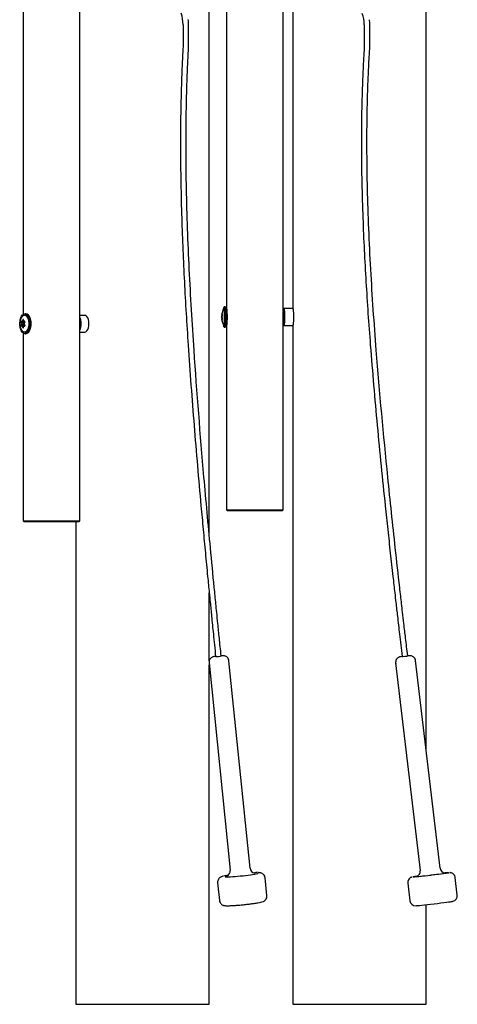
# Model space of a CAD drawing. Units: millimetres. Extents: x -1240 to 1925, y 550 to 3845.
# Drawn here: x 1530 to 1924, y 550 to 1435 of the extents above; entities that cross this region are included whole.
import ezdxf

# ---------------------------------------------------------------- set-up
doc = ezdxf.new("R2010")
doc.units = ezdxf.units.MM
for name, color, linetype in [('C__DROPBOX_DESIG', 7, 'Continuous'), ('Default', 7, 'Continuous'), ('FME0076-A', 7, 'Continuous'), ('FME0077-A', 7, 'Continuous'), ('FPL3842-A', 7, 'Continuous'), ('FPL3843-A', 7, 'Continuous')]:
    doc.layers.add(name, color=color, linetype=linetype)

# ---------------------------------------------------------------- blocks, each defined once
blk = doc.blocks.new('SE3')
at = {"layer": 'C__DROPBOX_DESIG', "color": 7, "linetype": 'Continuous'}
for p, q in [((1677.33, 1430.81), (1677.32, 1412.52)), ((1682.32, 1412.52), (1682.33, 1430.8)), ((1840.41, 1430.81), (1840.4, 1412.52)), ((1845.4, 1412.52), (1845.41, 1430.81)), ((1677.32, 1412.52), (1677.27, 1410.8)), ((1682.26, 1410.52), (1682.32, 1412.52)), ((1840.4, 1412.52), (1840.35, 1410.81)), ((1845.34, 1410.5), (1845.4, 1412.52)), ((1535.85, 1170.85), (1534.9, 1170.85)), ((1588.9, 1169.35), (1584.33, 1169.35)), ((1712.2, 1169.97), (1712.15, 1169.67)), ((1712.15, 1169.66), (1712.39, 1169.66)), ((1712.41, 1169.66), (1712.83, 1169.66)), ((1715.32, 1176.85), (1714.23, 1176.85)), ((1716.57, 1175.35), (1716.07, 1175.35)), ((1767.87, 1175.35), (1767.37, 1175.35)), ((1776.34, 1175.35), (1768.37, 1175.35)), ((1532.66, 1162.59), (1531.89, 1162.59)), ((1532.66, 1161.1), (1531.89, 1161.1)), ((1532.46, 1163.66), (1533.9, 1163.66)), ((1535, 1162.97), (1533.09, 1162.97)), ((1533.09, 1160.72), (1535, 1160.72)), ((1712.76, 1168.97), (1712.14, 1168.97)), ((1712.14, 1166.72), (1712.76, 1166.72)), ((1712.4, 1166.04), (1712.15, 1166.04)), ((1712.83, 1166.04), (1712.41, 1166.04)), ((1712.76, 1163.13), (1712.92, 1162.53)), ((1716.07, 1160.35), (1716.57, 1160.35)), ((1767.37, 1160.35), (1767.87, 1160.35)), ((1768.37, 1160.35), (1776.34, 1160.35)), ((1533.92, 1160.04), (1532.46, 1160.04)), ((1534.9, 1152.85), (1535.85, 1152.85)), ((1584.33, 1154.35), (1588.9, 1154.35)), ((1714.23, 1158.85), (1715.32, 1158.85)), ((1700.67, 856.77), (1719.81, 670.09)), ((1737.72, 671.93), (1718.57, 858.6)), ((1868.61, 856.63), (1890.75, 669.95)), ((1908.62, 672.07), (1886.48, 858.75)), ((1708.39, 658.89), (1710.02, 643)), ((1752.8, 647.38), (1751.17, 663.27)), ((1879.51, 658.55), (1881.4, 642.66)), ((1924.1, 647.72), (1922.22, 663.61))]:
    blk.add_line(p, q, dxfattribs=at)
for centre, radius, start, end in [((1645.76, 1430.87), 31.57, 359.88614, 18.96335), ((1661.8, 1431.45), 20.54, 358.18787, 10.93557), ((1812.81, 1430.81), 27.6, 359.99046, 21.71657), ((1827.27, 1431.44), 18.15, 357.99872, 12.29973), ((1728.76, 1167.95), 16.68, 153.46727, 173.06541), ((1712.99, 1164.76), 0.639, 182.49411, 198.59689), ((1727.53, 1167.41), 15.4, 190.65467, 207.29617), ((1715.01, 669.56), 4.83, 292.80891, 6.49687), ((1742.42, 672.2), 4.63, 183.10991, 259.61763), ((1885.82, 669.32), 4.95, 287.92484, 7.39787), ((1913.54, 672.58), 4.91, 185.56601, 264.99141), ((1919.22, 647.01), 4.86, 281.76097, 8.03756), ((1886.32, 643.11), 4.87, 185.27412, 270.42473)]:
    blk.add_arc(centre, radius, start, end, dxfattribs=at)
for centre, major_axis, ratio in [((1534.68, 1161.85), (0, -8.75), 0.5), ((1534.68, 1161.85), (0, -7.77), 0.5), ((1533.09, 1161.85), (0, -1.12), 0.5), ((1712.14, 1167.85), (0, -1.12), 0.087156)]:
    blk.add_ellipse(centre, major_axis=major_axis, ratio=ratio, dxfattribs=at)
for centre, major_axis, ratio, start_param, end_param in [((1534.9, 1161.85), (0, -9), 0.5, 0, 3.141593), ((1535.85, 1161.85), (0, -9), 0.5, 0, 3.141593), ((1588.9, 1161.85), (0, -7.5), 0.5, 0, 3.141593), ((1713.98, 1167.85), (0, -8.75), 0.087156, 0, 3.936957), ((1713.98, 1167.85), (0, -7.77), 0.087156, 0, 3.321738), ((1714.23, 1167.85), (0, 9), 0.087156, 3.141593, 6.283185), ((1715.32, 1167.85), (0, -9), 0.087156, 0, 3.141593), ((1715.57, 1167.85), (0, -8.75), 0.087156, 0, 3.21621), ((1716.07, 1167.85), (0, -7.5), 0.087156, 0, 3.141593), ((1716.57, 1167.85), (0, -7.5), 0.087156, 0, 3.141593), ((1767.37, 1167.85), (0, -7.5), 0.087156, 0, 3.29918), ((1767.37, 1167.85), (0, -4.5), 0.087156, 0, 3.141593), ((1767.87, 1167.85), (0, -7.5), 0.087156, 0, 3.141593), ((1768.37, 1167.85), (0, 7), 0.087156, 2.818392, 6.283185), ((1768.37, 1167.85), (0, -7.5), 0.087156, 0, 3.141593), ((1776.34, 1167.85), (0, -7.5), 0.087156, 0, 3.141593), ((1534.35, 1163.34), (0, -0.771), 0.5, 4.307981, 5.204787), ((1534.35, 1160.36), (0, 0.771), 0.5, 1.078398, 1.997875), ((1536.07, 1161.85), (0, -8.75), 0.5, 0.595444, 2.546147), ((1536.93, 1161.85), (0, -7.5), 0.5, 0.729315, 2.412278), ((1581.97, 1161.85), (0, -7.5), 0.5, 0.681974, 2.459619), ((1581.54, 1161.85), (0, -7.5), 0.5, 0.84173, 2.299863), ((1581.1, 1161.85), (0, -7.5), 0.5, 1.037757, 2.103836), ((1713.98, 1167.85), (0, -8.75), 0.087156, 5.581367, 6.283185), ((1716.07, 1167.85), (0, -7.5), 0.087156, 6.138629, 6.283185), ((1767.37, 1167.85), (0, -7.5), 0.087156, 6.125598, 6.283185), ((1713.98, 1167.85), (0, -7.77), 0.087156, 6.103024, 6.283185), ((1715.57, 1167.85), (0, -8.75), 0.087156, 6.208568, 6.283185), ((1709.11, 862.65), (-2.49, -0.26), 0.060322, 0, 3.124832), ((1709.11, 862.65), (-2.49, -0.26), 0.060322, 6.264159, 6.283185), ((1876.95, 862.65), (-2.48, -0.29), 0.011634, 0, 3.130986), ((1876.95, 862.65), (-2.48, -0.29), 0.011634, 6.273611, 6.283185), ((1877.54, 857.69), (8.94, 1.06), 0.011634, 3.141593, 3.228092), ((1729.27, 666.04), (-16.41, -1.68), 0.060322, -0.774059, -0.443604), ((1729.27, 666.04), (-16.41, -1.68), 0.060322, 0.520432, 2.851522), ((1729.27, 666.04), (-13.93, -1.43), 0.060322, -0.45413, -0.284099), ((1729.27, 666.04), (-16.41, -1.68), 0.060322, 3.616023, 3.84215), ((1729.27, 666.04), (-13.93, -1.43), 0.060322, 3.443635, 3.589289), ((1900.28, 666.04), (-16.39, -1.94), 0.011634, -0.653772, -0.082513), ((1900.28, 666.04), (-16.39, -1.94), 0.011634, 0.0865, 3.093759), ((1900.28, 666.04), (-13.9, -1.65), 0.011634, -0.376789, -0.058505), ((1900.28, 666.04), (-13.9, -1.65), 0.011634, 0.0865, 3.038728), ((1900.28, 666.04), (-16.39, -1.94), 0.011634, 3.229822, 3.810757), ((1900.28, 666.04), (-13.9, -1.65), 0.011634, 3.189931, 3.525248), ((1903.34, 640.23), (-16.39, -1.94), 0.011634, 0.0865, 3.032123)]:
    blk.add_ellipse(centre, major_axis=major_axis, ratio=ratio, start_param=start_param, end_param=end_param, dxfattribs=at)
for points, knots in [([(1677.27, 1410.79), (1677.03, 1406.1), (1676.67, 1399.3), (1676.26, 1389.6), (1675.99, 1382.26), (1675.78, 1375.83), (1675.59, 1369.4), (1675.43, 1362.9), (1675.09, 1346.62), (1674.81, 1311.18), (1675.79, 1258.89), (1678.33, 1199.57), (1682.07, 1137.43), (1687.1, 1070.21), (1691.88, 1014.95), (1695.39, 976.75), (1697.38, 955.62), (1698.98, 938.99), (1700.14, 927.04), (1700.91, 919.2), (1701.84, 909.81), (1703.06, 897.49), (1704.72, 880.99), (1705.87, 869.81), (1706.62, 862.4)], [0, 0, 0, 0, 0.023294, 0.040267, 0.052043, 0.063526, 0.075309, 0.087147, 0.098986, 0.164098, 0.280365, 0.384167, 0.487955, 0.620027, 0.752076, 0.790806, 0.829535, 0.867985, 0.882026, 0.895117, 0.911033, 0.933525, 0.962996, 1, 1, 1, 1]), ([(1711.6, 862.9), (1711, 868.79), (1710.08, 877.74), (1708.73, 891.07), (1707.71, 901.31), (1706.88, 909.67), (1706.14, 917.09), (1704.49, 933.85), (1701.06, 969.46), (1694.54, 1040.61), (1687.83, 1124.15), (1682.66, 1210.77), (1680.11, 1280.72), (1679.84, 1331.14), (1680.39, 1361.7), (1680.67, 1372.55), (1680.95, 1381.14), (1681.22, 1388.57), (1681.65, 1398.8), (1682.02, 1405.83), (1682.26, 1410.52)], [0, 0, 0, 0, 0.029419, 0.053291, 0.071949, 0.085969, 0.099216, 0.112748, 0.178077, 0.294877, 0.503469, 0.636223, 0.768973, 0.885776, 0.911471, 0.935891, 0.945034, 0.958362, 0.97666, 1, 1, 1, 1]), ([(1840.35, 1410.81), (1840.07, 1406.12), (1839.67, 1399.32), (1839.2, 1389.62), (1838.89, 1382.28), (1838.65, 1375.85), (1838.44, 1369.42), (1838.26, 1362.92), (1837.88, 1346.65), (1837.58, 1311.21), (1838.74, 1258.91), (1841.7, 1199.59), (1846.04, 1137.44), (1851.87, 1070.21), (1857.41, 1014.94), (1861.47, 976.73), (1863.78, 955.59), (1865.63, 938.96), (1866.97, 927.01), (1867.86, 919.17), (1868.94, 909.77), (1870.35, 897.46), (1872.27, 880.96), (1873.6, 869.77), (1874.47, 862.36)], [0, 0, 0, 0, 0.023289, 0.040261, 0.052036, 0.063516, 0.075295, 0.08713, 0.098966, 0.164064, 0.280316, 0.384113, 0.487903, 0.619984, 0.752049, 0.790784, 0.829519, 0.867975, 0.88202, 0.895114, 0.911027, 0.933518, 0.962991, 1, 1, 1, 1]), ([(1879.44, 862.95), (1878.74, 868.83), (1877.68, 877.78), (1876.13, 891.1), (1874.94, 901.34), (1873.98, 909.71), (1873.13, 917.12), (1871.22, 933.88), (1867.25, 969.48), (1859.7, 1040.61), (1851.93, 1124.14), (1845.93, 1210.74), (1842.95, 1280.7), (1842.6, 1331.12), (1843.21, 1361.68), (1843.54, 1372.53), (1843.85, 1381.12), (1844.16, 1388.54), (1844.65, 1398.78), (1845.06, 1405.81), (1845.34, 1410.5)], [0, 0, 0, 0, 0.029415, 0.053285, 0.071943, 0.085964, 0.099208, 0.112738, 0.178057, 0.294842, 0.503417, 0.63617, 0.768931, 0.885755, 0.911456, 0.935886, 0.945028, 0.958354, 0.976654, 1, 1, 1, 1]), ([(1712.3, 1170.63), (1712.28, 1170.46), (1712.25, 1170.29), (1712.2, 1169.98), (1712.18, 1169.85), (1712.15, 1169.69), (1712.15, 1169.66), (1712.15, 1169.66)], [0, 0, 0, 0, 0.25, 0.25, 0.5, 0.5, 0.6993152, 0.6993152, 0.6993152, 0.6993152]), ([(1712.26, 1169.66), (1712.26, 1169.63), (1712.25, 1169.6), (1712.25, 1169.58), (1712.25, 1169.49), (1712.24, 1169.41), (1712.23, 1169.32), (1712.22, 1169.24), (1712.22, 1169.15), (1712.21, 1169.07), (1712.2, 1169.04), (1712.2, 1169), (1712.19, 1168.97)], [0.5246767, 0.5246767, 0.5246767, 0.5246767, 0.5567107, 0.5567107, 0.5567107, 0.6464227, 0.6464227, 0.6464227, 0.7366838, 0.7366838, 0.7366838, 0.7781681, 0.7781681, 0.7781681, 0.7781681]), ([(1712.43, 1170.63), (1712.45, 1170.71), (1712.47, 1170.8), (1712.48, 1170.89), (1712.5, 1170.98), (1712.51, 1171.06), (1712.52, 1171.14), (1712.53, 1171.22), (1712.54, 1171.3), (1712.55, 1171.36), (1712.56, 1171.42), (1712.56, 1171.48), (1712.56, 1171.52), (1712.56, 1171.56), (1712.56, 1171.58), (1712.55, 1171.59), (1712.55, 1171.6), (1712.54, 1171.6), (1712.53, 1171.58), (1712.52, 1171.56), (1712.5, 1171.53), (1712.49, 1171.49), (1712.48, 1171.44), (1712.46, 1171.39), (1712.44, 1171.32), (1712.43, 1171.26), (1712.41, 1171.18), (1712.39, 1171.1), (1712.37, 1171.02), (1712.36, 1170.93), (1712.34, 1170.85), (1712.33, 1170.77), (1712.31, 1170.7), (1712.3, 1170.63)], [0, 0, 0, 0, 0.094149, 0.094149, 0.094149, 0.188381, 0.188381, 0.188381, 0.282397, 0.282397, 0.282397, 0.375269, 0.375269, 0.375269, 0.466616, 0.466616, 0.466616, 0.556739, 0.556739, 0.556739, 0.646451, 0.646451, 0.646451, 0.736713, 0.736713, 0.736713, 0.828244, 0.828244, 0.828244, 0.921249, 0.921249, 0.921249, 1, 1, 1, 1]), ([(1712.54, 1169.88), (1712.5, 1169.76), (1712.46, 1169.69), (1712.4, 1169.64), (1712.37, 1169.67), (1712.34, 1169.84), (1712.34, 1169.98), (1712.37, 1170.29), (1712.4, 1170.46), (1712.43, 1170.63)], [0, 0, 0, 0, 0.25, 0.25, 0.5, 0.5, 0.75, 0.75, 1, 1, 1, 1]), ([(1712.61, 1168.59), (1712.63, 1168.61), (1712.66, 1168.65), (1712.68, 1168.7), (1712.7, 1168.75), (1712.72, 1168.82), (1712.74, 1168.89), (1712.76, 1168.96), (1712.78, 1169.04), (1712.79, 1169.12), (1712.8, 1169.21), (1712.82, 1169.3), (1712.82, 1169.38), (1712.83, 1169.47), (1712.83, 1169.56), (1712.83, 1169.64), (1712.83, 1169.71), (1712.82, 1169.79), (1712.82, 1169.85), (1712.81, 1169.92), (1712.8, 1169.97), (1712.78, 1170.01), (1712.77, 1170.05), (1712.75, 1170.08), (1712.73, 1170.1), (1712.71, 1170.11), (1712.69, 1170.11), (1712.67, 1170.1), (1712.65, 1170.08), (1712.62, 1170.06), (1712.6, 1170.01), (1712.58, 1169.98), (1712.56, 1169.93), (1712.54, 1169.88)], [0, 0, 0, 0, 0.093949, 0.093949, 0.093949, 0.18818, 0.18818, 0.18818, 0.282198, 0.282198, 0.282198, 0.375072, 0.375072, 0.375072, 0.466422, 0.466422, 0.466422, 0.556546, 0.556546, 0.556546, 0.646258, 0.646258, 0.646258, 0.736517, 0.736517, 0.736517, 0.828045, 0.828045, 0.828045, 0.921047, 0.921047, 0.921047, 1, 1, 1, 1]), ([(1532.26, 1163.88), (1532.25, 1163.94), (1532.23, 1164), (1532.2, 1164.03), (1532.17, 1164.07), (1532.14, 1164.1), (1532.11, 1164.1), (1532.08, 1164.11), (1532.05, 1164.11), (1532.02, 1164.09), (1531.98, 1164.06), (1531.95, 1164.03), (1531.92, 1163.98), (1531.89, 1163.93), (1531.86, 1163.87), (1531.84, 1163.8), (1531.81, 1163.73), (1531.79, 1163.66), (1531.78, 1163.58), (1531.76, 1163.49), (1531.75, 1163.41), (1531.74, 1163.32), (1531.74, 1163.24), (1531.74, 1163.15), (1531.74, 1163.07), (1531.75, 1162.99), (1531.75, 1162.92), (1531.77, 1162.85), (1531.78, 1162.78), (1531.8, 1162.72), (1531.83, 1162.68), (1531.85, 1162.64), (1531.87, 1162.61), (1531.89, 1162.59)], [0, 0, 0, 0, 0.094122, 0.094122, 0.094122, 0.188353, 0.188353, 0.188353, 0.28237, 0.28237, 0.28237, 0.375242, 0.375242, 0.375242, 0.466589, 0.466589, 0.466589, 0.556711, 0.556711, 0.556711, 0.646423, 0.646423, 0.646423, 0.736684, 0.736684, 0.736684, 0.828214, 0.828214, 0.828214, 0.921219, 0.921219, 0.921219, 1, 1, 1, 1]), ([(1531.89, 1161.1), (1531.86, 1161.08), (1531.84, 1161.04), (1531.82, 1160.99), (1531.79, 1160.94), (1531.77, 1160.88), (1531.76, 1160.81), (1531.75, 1160.74), (1531.74, 1160.66), (1531.74, 1160.57), (1531.74, 1160.49), (1531.74, 1160.4), (1531.75, 1160.31), (1531.76, 1160.22), (1531.77, 1160.14), (1531.79, 1160.06), (1531.81, 1159.98), (1531.83, 1159.91), (1531.86, 1159.84), (1531.88, 1159.78), (1531.91, 1159.73), (1531.94, 1159.68), (1531.97, 1159.64), (1532, 1159.61), (1532.04, 1159.6), (1532.07, 1159.58), (1532.1, 1159.58), (1532.13, 1159.6), (1532.16, 1159.61), (1532.19, 1159.64), (1532.21, 1159.68), (1532.23, 1159.72), (1532.25, 1159.76), (1532.26, 1159.81)], [0, 0, 0, 0, 0.093949, 0.093949, 0.093949, 0.18818, 0.18818, 0.18818, 0.282198, 0.282198, 0.282198, 0.375072, 0.375072, 0.375072, 0.466422, 0.466422, 0.466422, 0.556546, 0.556546, 0.556546, 0.646258, 0.646258, 0.646258, 0.736517, 0.736517, 0.736517, 0.828045, 0.828045, 0.828045, 0.921047, 0.921047, 0.921047, 1, 1, 1, 1]), ([(1531.89, 1162.59), (1531.95, 1162.55), (1532, 1162.45), (1532.07, 1162.19), (1532.09, 1162.02), (1532.09, 1161.68), (1532.07, 1161.51), (1532, 1161.24), (1531.95, 1161.15), (1531.89, 1161.1)], [0, 0, 0, 0, 0.25, 0.25, 0.5, 0.5, 0.75, 0.75, 1, 1, 1, 1]), ([(1532.91, 1164.63), (1532.91, 1164.46), (1532.88, 1164.29), (1532.78, 1163.98), (1532.71, 1163.85), (1532.56, 1163.68), (1532.49, 1163.64), (1532.35, 1163.69), (1532.3, 1163.76), (1532.26, 1163.88)], [0, 0, 0, 0, 0.25, 0.25, 0.5, 0.5, 0.75, 0.75, 1, 1, 1, 1]), ([(1533.65, 1164.63), (1533.68, 1164.71), (1533.7, 1164.8), (1533.71, 1164.89), (1533.72, 1164.98), (1533.72, 1165.06), (1533.72, 1165.14), (1533.71, 1165.22), (1533.7, 1165.3), (1533.68, 1165.36), (1533.66, 1165.42), (1533.63, 1165.48), (1533.6, 1165.52), (1533.56, 1165.56), (1533.52, 1165.58), (1533.48, 1165.59), (1533.44, 1165.6), (1533.4, 1165.6), (1533.35, 1165.58), (1533.31, 1165.56), (1533.26, 1165.53), (1533.22, 1165.49), (1533.18, 1165.44), (1533.14, 1165.39), (1533.1, 1165.32), (1533.06, 1165.26), (1533.03, 1165.18), (1533, 1165.1), (1532.97, 1165.02), (1532.95, 1164.93), (1532.93, 1164.85), (1532.92, 1164.77), (1532.91, 1164.7), (1532.91, 1164.63)], [0, 0, 0, 0, 0.094149, 0.094149, 0.094149, 0.188381, 0.188381, 0.188381, 0.282397, 0.282397, 0.282397, 0.375269, 0.375269, 0.375269, 0.466616, 0.466616, 0.466616, 0.556739, 0.556739, 0.556739, 0.646451, 0.646451, 0.646451, 0.736713, 0.736713, 0.736713, 0.828244, 0.828244, 0.828244, 0.921249, 0.921249, 0.921249, 1, 1, 1, 1]), ([(1534.3, 1163.88), (1534.21, 1163.76), (1534.11, 1163.69), (1533.91, 1163.64), (1533.82, 1163.67), (1533.67, 1163.84), (1533.62, 1163.98), (1533.59, 1164.29), (1533.61, 1164.46), (1533.65, 1164.63)], [0, 0, 0, 0, 0.25, 0.25, 0.5, 0.5, 0.75, 0.75, 1, 1, 1, 1]), ([(1534.67, 1161.1), (1534.56, 1161.15), (1534.47, 1161.24), (1534.33, 1161.51), (1534.29, 1161.68), (1534.29, 1162.02), (1534.33, 1162.18), (1534.47, 1162.45), (1534.56, 1162.55), (1534.67, 1162.59)], [0, 0, 0, 0, 0.25, 0.25, 0.5, 0.5, 0.75, 0.75, 1, 1, 1, 1]), ([(1534.67, 1162.59), (1534.73, 1162.61), (1534.78, 1162.65), (1534.83, 1162.7), (1534.88, 1162.75), (1534.93, 1162.82), (1534.97, 1162.89), (1535.01, 1162.96), (1535.04, 1163.04), (1535.06, 1163.12), (1535.08, 1163.21), (1535.1, 1163.3), (1535.1, 1163.38), (1535.1, 1163.47), (1535.1, 1163.56), (1535.08, 1163.64), (1535.07, 1163.71), (1535.04, 1163.79), (1535.01, 1163.85), (1534.98, 1163.92), (1534.94, 1163.97), (1534.9, 1164.01), (1534.85, 1164.05), (1534.8, 1164.08), (1534.75, 1164.1), (1534.7, 1164.11), (1534.64, 1164.11), (1534.59, 1164.1), (1534.53, 1164.08), (1534.48, 1164.06), (1534.42, 1164.01), (1534.38, 1163.98), (1534.34, 1163.93), (1534.3, 1163.88)], [0, 0, 0, 0, 0.093949, 0.093949, 0.093949, 0.18818, 0.18818, 0.18818, 0.282198, 0.282198, 0.282198, 0.375072, 0.375072, 0.375072, 0.466422, 0.466422, 0.466422, 0.556546, 0.556546, 0.556546, 0.646258, 0.646258, 0.646258, 0.736517, 0.736517, 0.736517, 0.828045, 0.828045, 0.828045, 0.921047, 0.921047, 0.921047, 1, 1, 1, 1]), ([(1534.3, 1159.81), (1534.34, 1159.75), (1534.4, 1159.7), (1534.45, 1159.66), (1534.5, 1159.62), (1534.56, 1159.6), (1534.62, 1159.59), (1534.67, 1159.58), (1534.73, 1159.59), (1534.78, 1159.61), (1534.83, 1159.63), (1534.88, 1159.67), (1534.93, 1159.72), (1534.97, 1159.76), (1535.01, 1159.82), (1535.03, 1159.89), (1535.06, 1159.96), (1535.08, 1160.04), (1535.09, 1160.12), (1535.1, 1160.2), (1535.1, 1160.29), (1535.09, 1160.37), (1535.09, 1160.46), (1535.07, 1160.54), (1535.05, 1160.62), (1535.02, 1160.7), (1534.99, 1160.78), (1534.95, 1160.84), (1534.91, 1160.91), (1534.86, 1160.97), (1534.81, 1161.02), (1534.77, 1161.05), (1534.72, 1161.08), (1534.67, 1161.1)], [0, 0, 0, 0, 0.094122, 0.094122, 0.094122, 0.188353, 0.188353, 0.188353, 0.28237, 0.28237, 0.28237, 0.375242, 0.375242, 0.375242, 0.466589, 0.466589, 0.466589, 0.556711, 0.556711, 0.556711, 0.646423, 0.646423, 0.646423, 0.736684, 0.736684, 0.736684, 0.828214, 0.828214, 0.828214, 0.921219, 0.921219, 0.921219, 1, 1, 1, 1]), ([(1712.15, 1166.04), (1712.15, 1166.04), (1712.15, 1166), (1712.18, 1165.85), (1712.2, 1165.72), (1712.25, 1165.41), (1712.28, 1165.23), (1712.3, 1165.07)], [0.3008424, 0.3008424, 0.3008424, 0.3008424, 0.5, 0.5, 0.75, 0.75, 1, 1, 1, 1]), ([(1712.19, 1166.73), (1712.2, 1166.68), (1712.21, 1166.63), (1712.21, 1166.57), (1712.22, 1166.49), (1712.23, 1166.4), (1712.24, 1166.31), (1712.25, 1166.22), (1712.25, 1166.14), (1712.26, 1166.06), (1712.26, 1166.05), (1712.26, 1166.04), (1712.26, 1166.04)], [0.2221841, 0.2221841, 0.2221841, 0.2221841, 0.2821976, 0.2821976, 0.2821976, 0.3750724, 0.3750724, 0.3750724, 0.466422, 0.466422, 0.466422, 0.4747122, 0.4747122, 0.4747122, 0.4747122]), ([(1712.3, 1165.07), (1712.32, 1164.98), (1712.33, 1164.89), (1712.35, 1164.81), (1712.36, 1164.72), (1712.38, 1164.63), (1712.4, 1164.55), (1712.42, 1164.47), (1712.44, 1164.4), (1712.45, 1164.33), (1712.47, 1164.27), (1712.49, 1164.22), (1712.5, 1164.18), (1712.51, 1164.14), (1712.53, 1164.11), (1712.54, 1164.1), (1712.54, 1164.09), (1712.55, 1164.1), (1712.56, 1164.11), (1712.56, 1164.13), (1712.56, 1164.16), (1712.56, 1164.21), (1712.56, 1164.25), (1712.55, 1164.31), (1712.55, 1164.37), (1712.54, 1164.44), (1712.53, 1164.51), (1712.52, 1164.59), (1712.5, 1164.68), (1712.49, 1164.76), (1712.47, 1164.85), (1712.46, 1164.92), (1712.45, 1165), (1712.43, 1165.07)], [0, 0, 0, 0, 0.094149, 0.094149, 0.094149, 0.188381, 0.188381, 0.188381, 0.282397, 0.282397, 0.282397, 0.375269, 0.375269, 0.375269, 0.466616, 0.466616, 0.466616, 0.556739, 0.556739, 0.556739, 0.646451, 0.646451, 0.646451, 0.736713, 0.736713, 0.736713, 0.828244, 0.828244, 0.828244, 0.921249, 0.921249, 0.921249, 1, 1, 1, 1]), ([(1712.43, 1165.07), (1712.4, 1165.23), (1712.37, 1165.4), (1712.34, 1165.72), (1712.34, 1165.85), (1712.37, 1166.02), (1712.4, 1166.05), (1712.46, 1166.01), (1712.5, 1165.93), (1712.54, 1165.81)], [0, 0, 0, 0, 0.25, 0.25, 0.5, 0.5, 0.75, 0.75, 1, 1, 1, 1]), ([(1712.61, 1167.1), (1712.56, 1167.15), (1712.53, 1167.24), (1712.47, 1167.51), (1712.45, 1167.68), (1712.45, 1168.02), (1712.47, 1168.18), (1712.53, 1168.45), (1712.56, 1168.55), (1712.61, 1168.59)], [0, 0, 0, 0, 0.25, 0.25, 0.5, 0.5, 0.75, 0.75, 1, 1, 1, 1]), ([(1712.54, 1165.81), (1712.57, 1165.75), (1712.59, 1165.7), (1712.61, 1165.66), (1712.63, 1165.62), (1712.66, 1165.6), (1712.68, 1165.59), (1712.7, 1165.58), (1712.72, 1165.59), (1712.74, 1165.61), (1712.76, 1165.63), (1712.78, 1165.67), (1712.79, 1165.72), (1712.81, 1165.76), (1712.82, 1165.82), (1712.82, 1165.89), (1712.83, 1165.96), (1712.83, 1166.04), (1712.83, 1166.12), (1712.83, 1166.2), (1712.82, 1166.29), (1712.82, 1166.37), (1712.81, 1166.46), (1712.8, 1166.54), (1712.78, 1166.62), (1712.77, 1166.7), (1712.75, 1166.78), (1712.73, 1166.84), (1712.71, 1166.91), (1712.69, 1166.97), (1712.67, 1167.02), (1712.65, 1167.05), (1712.63, 1167.08), (1712.61, 1167.1)], [0, 0, 0, 0, 0.094122, 0.094122, 0.094122, 0.188353, 0.188353, 0.188353, 0.28237, 0.28237, 0.28237, 0.375242, 0.375242, 0.375242, 0.466589, 0.466589, 0.466589, 0.556711, 0.556711, 0.556711, 0.646423, 0.646423, 0.646423, 0.736684, 0.736684, 0.736684, 0.828214, 0.828214, 0.828214, 0.921219, 0.921219, 0.921219, 1, 1, 1, 1]), ([(1532.26, 1159.81), (1532.3, 1159.93), (1532.35, 1160.01), (1532.49, 1160.05), (1532.56, 1160.02), (1532.71, 1159.85), (1532.78, 1159.72), (1532.88, 1159.41), (1532.91, 1159.23), (1532.91, 1159.07)], [0, 0, 0, 0, 0.25, 0.25, 0.5, 0.5, 0.75, 0.75, 1, 1, 1, 1]), ([(1532.91, 1159.07), (1532.91, 1158.98), (1532.92, 1158.89), (1532.94, 1158.81), (1532.96, 1158.72), (1532.98, 1158.63), (1533.01, 1158.55), (1533.04, 1158.47), (1533.08, 1158.4), (1533.12, 1158.33), (1533.16, 1158.27), (1533.21, 1158.22), (1533.25, 1158.18), (1533.3, 1158.14), (1533.34, 1158.11), (1533.39, 1158.1), (1533.43, 1158.09), (1533.48, 1158.1), (1533.51, 1158.11), (1533.55, 1158.13), (1533.59, 1158.16), (1533.62, 1158.21), (1533.65, 1158.25), (1533.67, 1158.31), (1533.69, 1158.37), (1533.71, 1158.44), (1533.72, 1158.51), (1533.72, 1158.59), (1533.72, 1158.68), (1533.72, 1158.76), (1533.7, 1158.85), (1533.69, 1158.92), (1533.68, 1159), (1533.65, 1159.07)], [0, 0, 0, 0, 0.094149, 0.094149, 0.094149, 0.188381, 0.188381, 0.188381, 0.282397, 0.282397, 0.282397, 0.375269, 0.375269, 0.375269, 0.466616, 0.466616, 0.466616, 0.556739, 0.556739, 0.556739, 0.646451, 0.646451, 0.646451, 0.736713, 0.736713, 0.736713, 0.828244, 0.828244, 0.828244, 0.921249, 0.921249, 0.921249, 1, 1, 1, 1]), ([(1533.65, 1159.07), (1533.61, 1159.23), (1533.59, 1159.4), (1533.62, 1159.72), (1533.67, 1159.85), (1533.81, 1160.02), (1533.91, 1160.05), (1534.11, 1160.01), (1534.21, 1159.93), (1534.3, 1159.81)], [0, 0, 0, 0, 0.25, 0.25, 0.5, 0.5, 0.75, 0.75, 1, 1, 1, 1]), ([(1706.59, 862.6), (1706.56, 862.59), (1705.99, 862.51), (1705.16, 862.36), (1704.18, 862.13), (1703.1, 861.64), (1702.07, 860.89), (1701.14, 859.66), (1700.6, 858.13), (1700.69, 857.21), (1700.74, 856.78)], [0.1927127, 0.1927127, 0.1927127, 0.1927127, 0.2012137, 0.3510125, 0.4727175, 0.5465817, 0.6401223, 0.7710566, 0.907193, 1, 1, 1, 1]), ([(1718.52, 858.6), (1718.53, 858.72), (1718.55, 859.4), (1718.02, 860.57), (1717.12, 861.73), (1716.12, 862.47), (1715.18, 862.88), (1714.37, 863.07), (1713.72, 863.15), (1712.9, 863.17), (1712.19, 863.14), (1711.58, 863.11)], [0, 0, 0, 0, 0.0258854, 0.1626851, 0.2714608, 0.3633784, 0.4419987, 0.5077904, 0.5618389, 0.6264106, 0.7880388, 0.7880388, 0.7880388, 0.7880388]), ([(1874.42, 862.39), (1874.2, 862.36), (1873.6, 862.28), (1873.09, 862.21), (1872.75, 862.15), (1872.4, 862.08), (1871.87, 861.93), (1871.08, 861.59), (1870.07, 860.88), (1869.09, 859.64), (1868.56, 858.02), (1868.48, 856.67), (1868.72, 856.08), (1868.75, 856.02)], [0.239656, 0.239656, 0.239656, 0.239656, 0.2966979, 0.4065562, 0.4453128, 0.4691229, 0.5047641, 0.555559, 0.642091, 0.750868, 0.8656756, 0.9866431, 1, 1, 1, 1]), ([(1886.42, 858.74), (1886.43, 858.89), (1886.43, 859.58), (1885.87, 860.75), (1884.95, 861.87), (1883.96, 862.56), (1883.04, 862.95), (1882.26, 863.12), (1881.68, 863.16), (1881.35, 863.16), (1881.15, 863.15), (1880.89, 863.13), (1880.46, 863.09), (1879.85, 863.03), (1879.44, 862.98)], [0, 0, 0, 0, 0.0326384, 0.1732588, 0.2850747, 0.37904, 0.4580654, 0.522126, 0.5692813, 0.5953801, 0.6152155, 0.6452753, 0.7333068, 0.8557464, 0.8557464, 0.8557464, 0.8557464]), ([(1713.82, 664.84), (1713.57, 664.79), (1712.94, 664.66), (1712.19, 664.42), (1711.21, 664.03), (1710.1, 663.31), (1709.08, 662.15), (1708.39, 660.59), (1708.41, 659.54), (1708.43, 658.95)], [0, 0, 0, 0, 0.102904, 0.309238, 0.455934, 0.581796, 0.714415, 0.864017, 1, 1, 1, 1]), ([(1751.09, 663.25), (1751.09, 663.52), (1751.07, 664.3), (1750.44, 665.55), (1749.46, 666.65), (1748.43, 667.32), (1747.51, 667.68), (1746.64, 667.88), (1745.7, 667.99), (1744.94, 668.01), (1744.42, 668.02)], [0, 0, 0, 0, 0.059043, 0.201887, 0.318786, 0.421921, 0.516277, 0.615722, 0.771699, 1, 1, 1, 1]), ([(1922.15, 663.58), (1922.15, 663.77), (1922.15, 664.49), (1921.57, 665.67), (1920.65, 666.77), (1919.65, 667.45), (1918.74, 667.82), (1918.01, 667.98), (1917.54, 668.02), (1917.39, 668.03), (1917.32, 668.03)], [0, 0, 0, 0, 0.06901, 0.301471, 0.486965, 0.643247, 0.774763, 0.879299, 0.951154, 1, 1, 1, 1]), ([(1883.21, 663.98), (1883.16, 663.96), (1883.03, 663.93), (1882.46, 663.73), (1881.55, 663.25), (1880.5, 662.3), (1879.7, 660.87), (1879.37, 659.45), (1879.54, 658.74), (1879.58, 658.55)], [0, 0, 0, 0, 0.040141, 0.128842, 0.271684, 0.458887, 0.690058, 0.927994, 1, 1, 1, 1]), ([(1717.21, 638.24), (1717.67, 638.24), (1718.88, 638.25), (1721.62, 638.37), (1725.39, 638.62), (1729.48, 638.97), (1733.69, 639.39), (1737.78, 639.87), (1741.54, 640.37), (1744.76, 640.87), (1747.39, 641.39), (1748.78, 641.73), (1750.23, 642.37), (1751.38, 643.21), (1752.34, 644.52), (1752.88, 646.03), (1752.77, 646.95), (1752.72, 647.36)], [0, 0, 0, 0, 0.045299, 0.137268, 0.224808, 0.310838, 0.396427, 0.481982, 0.567735, 0.654129, 0.742297, 0.837905, 0.872363, 0.904745, 0.938641, 0.97626, 1, 1, 1, 1]), ([(1710.06, 643.06), (1710.05, 642.97), (1710.01, 642.29), (1710.55, 641.07), (1711.47, 639.85), (1712.52, 639.08), (1713.47, 638.66), (1714.33, 638.43), (1715.28, 638.3), (1716.21, 638.25), (1716.94, 638.24), (1717.21, 638.24)], [0, 0, 0, 0, 0.019739, 0.161983, 0.275681, 0.374537, 0.464133, 0.553247, 0.677457, 0.899286, 1, 1, 1, 1])]:
    blk.add_open_spline(points, degree=3, knots=knots, dxfattribs=at)
at = {"layer": 'FME0076-A', "color": 7, "linetype": 'Continuous'}
for p, q in [((1584.33, 984.34), (1584.33, 1762.34)), ((1533.53, 1576.4), (1533.53, 1170.29)), ((1533.53, 1153.41), (1533.53, 984.34)), ((1533.53, 984.34), (1584.33, 984.34)), ((1533.53, 984.34), (1534.03, 983.84)), ((1534.03, 983.84), (1583.83, 983.84)), ((1583.83, 983.84), (1584.33, 984.34))]:
    blk.add_line(p, q, dxfattribs=at)
at = {"layer": 'FME0077-A', "color": 7, "linetype": 'Continuous'}
for p, q in [((1716.47, 1571.34), (1716.47, 1175.35)), ((1767.27, 1172.81), (1767.27, 1573.85)), ((1716.47, 1160.35), (1716.47, 994.34)), ((1767.27, 994.34), (1767.27, 1162.85)), ((1716.47, 994.34), (1767.27, 994.34)), ((1716.47, 994.34), (1716.97, 993.84)), ((1716.97, 993.84), (1766.77, 993.84)), ((1766.77, 993.84), (1767.27, 994.34))]:
    blk.add_line(p, q, dxfattribs=at)
blk.add_open_spline([(1767.27, 1172.86), (1767.27, 1172.59), (1767.25, 1172.2), (1767.15, 1170.72), (1767.05, 1169.28), (1767.05, 1166.4), (1767.15, 1164.97), (1767.25, 1163.47), (1767.27, 1163.09), (1767.27, 1162.82)], degree=3, knots=[0.0663672, 0.0663672, 0.0663672, 0.0663672, 0.125, 0.125, 0.25, 0.25, 0.375, 0.375, 0.4335476, 0.4335476, 0.4335476, 0.4335476], dxfattribs=at)
at = {"layer": 'FPL3842-A', "color": 7, "linetype": 'Continuous'}
for p, q in [((1700.86, 972.41), (1700.86, 1944.55)), ((1580.86, 983.84), (1580.86, 549.55)), ((1700.86, 858.5), (1700.86, 919.75)), ((1700.86, 549.55), (1700.86, 854.9)), ((1580.86, 549.55), (1700.86, 549.55))]:
    blk.add_line(p, q, dxfattribs=at)
at = {"layer": 'FPL3843-A', "color": 7, "linetype": 'Continuous'}
for p, q in [((1896.11, 777.56), (1896.11, 1944.55)), ((1776.11, 1571.34), (1776.11, 1175.35)), ((1776.11, 1160.35), (1776.11, 549.55)), ((1896.11, 549.55), (1896.11, 639.2)), ((1776.11, 549.55), (1896.11, 549.55))]:
    blk.add_line(p, q, dxfattribs=at)

msp = doc.modelspace()

# ---------------------------------------------------------------- block references
at = {"layer": 'Default'}
msp.add_blockref('SE3', (0, 0), dxfattribs=at)

doc.saveas('drawing.dxf')
